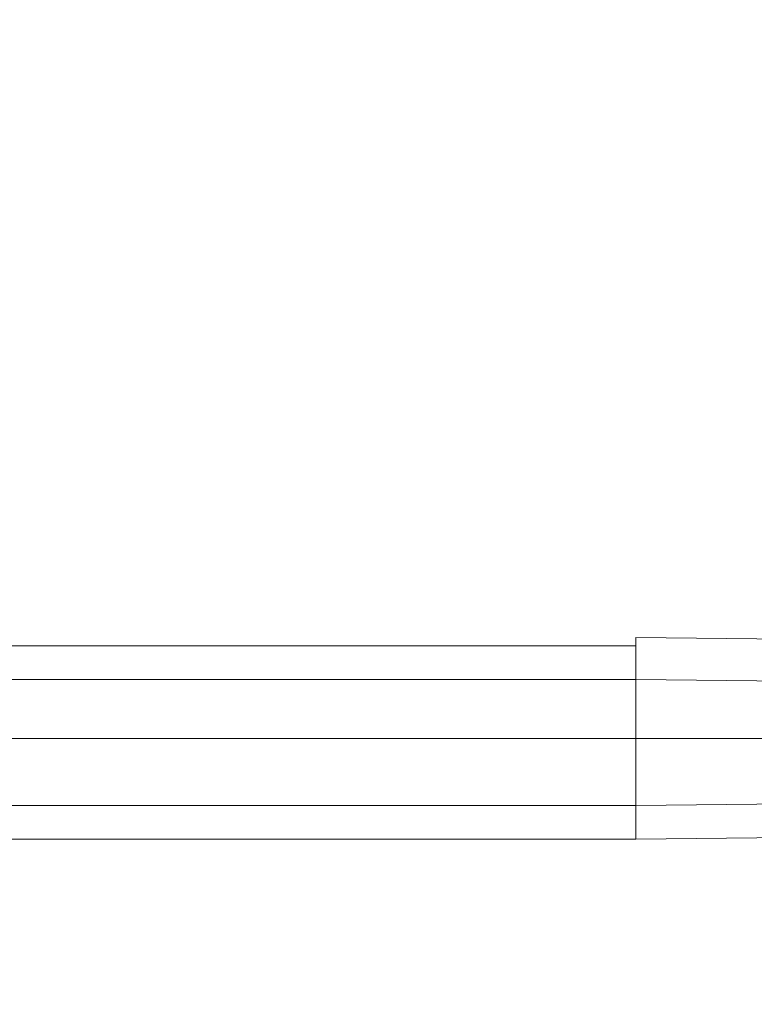
# Model space of a CAD drawing. Units: millimetres. Extents: x 23719 to 37728, y -1313 to 18142.
# Drawn here: x 29636 to 30129, y 7911 to 8571 of the extents above; entities that cross this region are included whole.
import ezdxf

# ---------------------------------------------------------------- set-up
doc = ezdxf.new("R2010")
doc.units = ezdxf.units.MM
doc.header["$LTSCALE"] = 0.1
doc.layers.add('område', color=7, linetype='Continuous', lineweight=5)
doc.layers.add('robinia', color=32, linetype='Continuous', lineweight=9)

msp = doc.modelspace()

# ---------------------------------------------------------------- linework, layer by layer
at = {"layer": 'område'}
msp.add_circle((30719.2, 5686.62), 7000, dxfattribs=at)
at = {"layer": 'robinia'}
for points in [[(30049.19, 8151.09), (29400.8, 8151.09), (29400.8, 8128.54), (30049.19, 8128.54)], [(30049.19, 8128.54), (30049.19, 8151.09), (29400.8, 8151.09), (29400.8, 8128.54), (29400.8, 8089.07), (30049.19, 8089.07)], [(30049.19, 8156.73), (30049.19, 8128.54), (30556.62, 8122.9), (30556.62, 8151.09), (30049.19, 8156.73)], [(30556.62, 8122.9), (30556.62, 8151.09), (30049.19, 8156.73), (30049.19, 8128.54), (30049.19, 8089.07), (30556.62, 8089.07)], [(30556.62, 8027.05), (30049.19, 8021.42), (30049.19, 8043.97), (30049.19, 8089.07), (30049.19, 8128.54), (30049.19, 8156.73), (30556.62, 8151.09), (30556.62, 8122.9), (30556.62, 8089.07), (30556.62, 8049.61)], [(30049.19, 8089.07), (30049.19, 8043.97), (30049.19, 8021.42), (29400.8, 8021.42), (29400.8, 8043.97), (29400.8, 8089.07), (29400.8, 8128.54), (30049.19, 8128.54)], [(30049.19, 8128.54), (29400.8, 8128.54)], [(30556.62, 8089.07), (30556.62, 8049.61), (30049.19, 8043.97), (30049.19, 8089.07), (30049.19, 8128.54), (30556.62, 8122.9)], [(30556.62, 8122.9), (30049.19, 8128.54)], [(29400.8, 8089.07), (29400.8, 8043.97), (30049.19, 8043.97), (30049.19, 8089.07), (29400.8, 8089.07)], [(30049.19, 8043.97), (30049.19, 8089.07), (29400.8, 8089.07), (29400.8, 8043.97), (29400.8, 8021.42), (30049.19, 8021.42)], [(30049.19, 8089.07), (29400.8, 8089.07)], [(30556.62, 8049.61), (30556.62, 8027.05), (30049.19, 8021.42), (30049.19, 8043.97), (30049.19, 8089.07), (30556.62, 8089.07)], [(30556.62, 8089.07), (30049.19, 8089.07)], [(30556.62, 8027.05), (30049.19, 8021.42), (30049.19, 8043.97), (30556.62, 8049.61)], [(30556.62, 8049.61), (30049.19, 8043.97)], [(30049.19, 8021.42), (29400.8, 8021.42), (29400.8, 8043.97), (30049.19, 8043.97)], [(30049.19, 8043.97), (29400.8, 8043.97)]]:
    msp.add_lwpolyline(points, close=True, dxfattribs=at)
for points in [[(30049.19, 8043.97), (30049.19, 8089.07), (30049.19, 8128.54), (30049.19, 8151.09), (29400.8, 8151.09), (29400.8, 8128.54), (29400.8, 8089.07), (29400.8, 8043.97)], [(30049.19, 8156.73), (30556.62, 8151.09)], [(30049.19, 8043.97), (30049.19, 8089.07), (30049.19, 8128.54), (30049.19, 8156.73)], [(30556.62, 8049.61), (30556.62, 8089.07), (30556.62, 8122.9), (30556.62, 8151.09), (30049.19, 8156.73)], [(29400.8, 8128.54), (29400.8, 8089.07), (30049.19, 8089.07), (30049.19, 8128.54)]]:
    msp.add_lwpolyline(points, dxfattribs=at)

doc.saveas('drawing.dxf')
